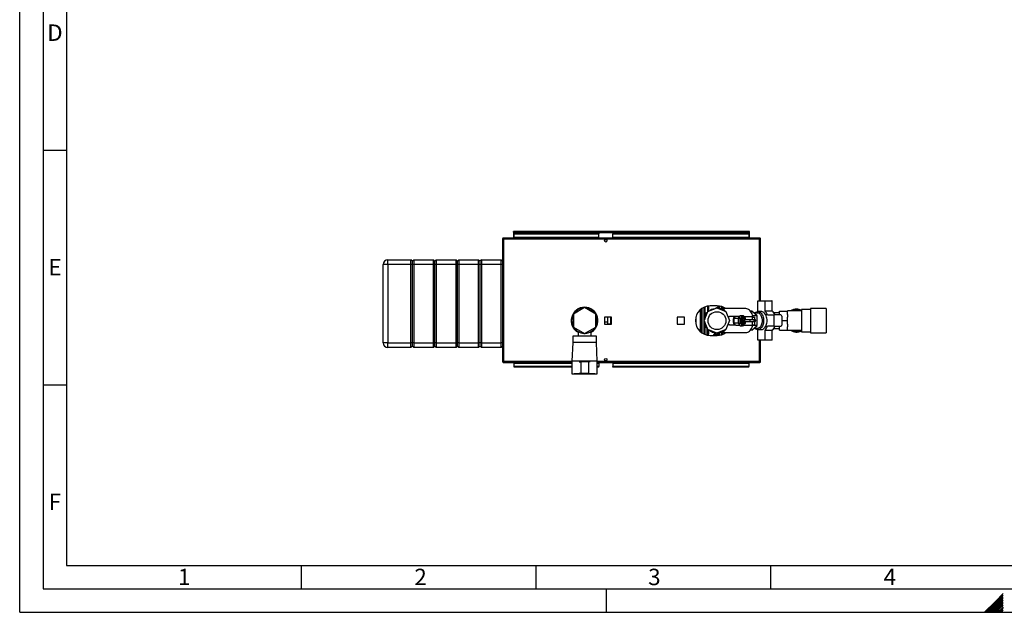
# Paper-space layout 'Blatt3' of a CAD drawing. Units: millimetres. Extents: x 0 to 4200, y 0 to 2970.
# Drawn here: x 0 to 2098, y 0 to 1263 of the extents above; entities that cross this region are included whole.
import ezdxf

# ---------------------------------------------------------------- set-up
doc = ezdxf.new("R2010")
doc.units = ezdxf.units.MM
doc.linetypes.add('SLD-Durchgehend', pattern=[0])
doc.layers.add('61', color=7, linetype='SLD-Durchgehend')
doc.layers.add('62', color=7, linetype='SLD-Durchgehend')
doc.layers.add('SLD-0', color=7, linetype='SLD-Durchgehend', lineweight=30)
doc.styles.add('SLDTEXTSTYLE0', font='TXT', dxfattribs={"width": 0.75})

psp = doc.layouts.new('Blatt3')

# ---------------------------------------------------------------- linework, layer by layer
at = {"layer": '61', "ltscale": 10}
for q in [(0, 2970), (4200, 0)]:
    psp.add_line((0, 0), q, dxfattribs=at)
at = {"layer": '61', "color": 7, "linetype": 'SLD-Durchgehend', "lineweight": 30, "ltscale": 10}
for p, q in [((50, 2920), (50, 50)), ((50, 50), (4150, 50))]:
    psp.add_line(p, q, dxfattribs=at)
at = {"layer": '61', "color": 7, "linetype": 'SLD-Durchgehend', "ltscale": 10}
for p, q in [((100, 2870), (100, 100)), ((100, 100), (2280, 100))]:
    psp.add_line(p, q, dxfattribs=at)
at = {"layer": '62', "color": 7, "linetype": 'SLD-Durchgehend', "ltscale": 10}
for p, q in [((50, 985), (100, 985)), ((50, 485), (100, 485)), ((600, 100), (600, 50)), ((1100, 100), (1100, 50)), ((1600, 100), (1600, 50)), ((1250, 0), (1250, 50)), ((2079.19, 23.14), (2056.05, 0)), ((2080.96, 21.37), (2059.59, 0)), ((2095.8, 39.75), (2079.19, 23.14)), ((2095.8, 36.21), (2080.96, 21.37)), ((2095.8, 32.68), (2082.72, 19.6)), ((2095.8, 29.14), (2084.49, 17.84)), ((2095.8, 25.61), (2086.26, 16.07)), ((2095.8, 22.07), (2088.03, 14.3)), ((2082.72, 19.6), (2063.12, 0)), ((2084.49, 17.84), (2066.66, 0)), ((2086.26, 16.07), (2070.19, 0)), ((2088.03, 14.3), (2073.73, 0)), ((2089.8, 12.53), (2077.26, 0)), ((2091.56, 10.76), (2080.8, 0)), ((2093.33, 9), (2084.34, 0)), ((2095.1, 7.23), (2087.87, 0)), ((2095.8, 18.54), (2089.8, 12.53)), ((2095.8, 4.39), (2091.41, 0)), ((2095.8, 15), (2091.56, 10.76)), ((2095.8, 11.46), (2093.33, 9)), ((2095.8, 0.86), (2094.94, 0)), ((2095.8, 7.93), (2095.1, 7.23))]:
    psp.add_line(p, q, dxfattribs=at)
at = {"layer": 'SLD-0', "ltscale": 10}
for p, q in [((1030.96, 797.69), (1030.96, 796.19)), ((1031.66, 797.69), (1030.96, 797.69)), ((1575.65, 797.69), (1031.66, 797.69)), ((1052.16, 810.19), (1052.16, 811.69)), ((1054.46, 811.69), (1052.16, 811.69)), ((1052.16, 810.19), (1052.3, 810.19)), ((1052.16, 810.19), (1052.16, 809.39)), ((1052.16, 809.39), (1052.16, 797.69)), ((1052.16, 809.39), (1555.16, 809.39)), ((1053.66, 807.69), (1053.66, 806.62)), ((1053.66, 807.69), (1233.66, 807.69)), ((1053.66, 806.62), (1233.66, 806.62)), ((1053.66, 799.06), (1053.66, 806.62)), ((1233.66, 799.06), (1053.66, 799.06)), ((1053.66, 799.06), (1053.66, 797.69)), ((1552.86, 811.69), (1054.46, 811.69)), ((1233.66, 807.69), (1233.66, 806.62)), ((1233.66, 799.06), (1233.66, 806.62)), ((1233.66, 799.06), (1233.66, 797.69)), ((1263.66, 807.69), (1553.66, 807.69)), ((1263.66, 807.69), (1263.66, 806.62)), ((1263.66, 806.62), (1553.66, 806.62)), ((1263.66, 799.06), (1263.66, 806.62)), ((1553.66, 799.06), (1263.66, 799.06)), ((1263.66, 799.06), (1263.66, 797.69)), ((1555.16, 811.69), (1552.86, 811.69)), ((1553.66, 807.69), (1553.66, 806.62)), ((1553.66, 806.62), (1553.66, 799.06)), ((1553.66, 797.69), (1553.66, 799.06)), ((1555.01, 810.19), (1555.16, 810.19)), ((1555.16, 810.19), (1555.16, 811.69)), ((1555.16, 809.39), (1555.16, 810.19)), ((1555.16, 797.69), (1555.16, 809.39)), ((1576.36, 797.69), (1575.65, 797.69)), ((1576.36, 797.69), (1576.36, 796.19)), ((1028.66, 795.39), (1028.66, 534.99)), ((1030.96, 795.39), (1028.66, 795.39)), ((1031.12, 796.19), (1030.96, 796.19)), ((1030.96, 795.39), (1030.96, 534.99)), ((1576.36, 795.39), (1030.96, 795.39)), ((1576.36, 796.19), (1576.19, 796.19)), ((1578.66, 795.39), (1576.36, 795.39)), ((1576.36, 663.69), (1576.36, 795.39)), ((1578.66, 663.69), (1578.66, 795.39)), ((784.66, 741.19), (774.66, 741.19)), ((774.66, 574.19), (774.66, 741.19)), ((784.66, 741.19), (784.66, 751.19)), ((784.66, 751.19), (833.66, 751.19)), ((833.66, 741.19), (784.66, 741.19)), ((784.66, 741.19), (784.66, 574.19)), ((833.66, 741.19), (833.66, 751.19)), ((836.66, 748.19), (833.66, 751.19)), ((836.66, 741.19), (833.66, 741.19)), ((833.66, 574.19), (833.66, 741.19)), ((839.66, 751.19), (836.66, 748.19)), ((836.66, 741.19), (836.66, 748.19)), ((839.66, 741.19), (836.66, 741.19)), ((836.66, 574.19), (836.66, 741.19)), ((839.66, 751.19), (839.66, 741.19)), ((839.66, 751.19), (881.66, 751.19)), ((881.66, 741.19), (839.66, 741.19)), ((839.66, 741.19), (839.66, 574.19)), ((881.66, 741.19), (881.66, 751.19)), ((884.66, 748.19), (881.66, 751.19)), ((884.66, 741.19), (881.66, 741.19)), ((881.66, 574.19), (881.66, 741.19)), ((887.66, 751.19), (884.66, 748.19)), ((884.66, 741.19), (884.66, 748.19)), ((887.66, 741.19), (884.66, 741.19)), ((884.66, 574.19), (884.66, 741.19)), ((887.66, 751.19), (887.66, 741.19)), ((887.66, 751.19), (929.66, 751.19)), ((929.66, 741.19), (887.66, 741.19)), ((887.66, 741.19), (887.66, 574.19)), ((929.66, 741.19), (929.66, 751.19)), ((932.66, 748.19), (929.66, 751.19)), ((932.66, 741.19), (929.66, 741.19)), ((929.66, 574.19), (929.66, 741.19)), ((935.66, 751.19), (932.66, 748.19)), ((932.66, 741.19), (932.66, 748.19)), ((935.66, 741.19), (932.66, 741.19)), ((932.66, 574.19), (932.66, 741.19)), ((935.66, 751.19), (935.66, 741.19)), ((935.66, 751.19), (977.66, 751.19)), ((977.66, 741.19), (935.66, 741.19)), ((935.66, 741.19), (935.66, 574.19)), ((977.66, 741.19), (977.66, 751.19)), ((980.66, 748.19), (977.66, 751.19)), ((980.66, 741.19), (977.66, 741.19)), ((977.66, 574.19), (977.66, 741.19)), ((983.66, 751.19), (980.66, 748.19)), ((980.66, 748.19), (980.66, 741.19)), ((980.66, 741.19), (980.66, 574.19)), ((983.66, 741.19), (980.66, 741.19)), ((983.66, 751.19), (983.66, 741.19)), ((983.66, 751.19), (1025.66, 751.19)), ((1025.66, 741.19), (983.66, 741.19)), ((983.66, 741.19), (983.66, 574.19)), ((1025.66, 741.19), (1025.66, 751.19)), ((1028.66, 748.19), (1025.66, 751.19)), ((1028.66, 741.19), (1025.66, 741.19)), ((1025.66, 574.19), (1025.66, 741.19)), ((1486.16, 653.19), (1471.16, 653.19)), ((1498.11, 647.32), (1494.43, 652.09)), ((1572.47, 641.78), (1572.47, 663.69)), ((1572.47, 663.69), (1587.9, 663.69)), ((1587.9, 663.69), (1587.9, 641.78)), ((1587.9, 663.69), (1602.61, 663.69)), ((1602.61, 663.69), (1602.61, 641.78)), ((1603.47, 663.69), (1602.61, 663.69)), ((1603.47, 642.27), (1603.47, 663.69)), ((1203.66, 649.41), (1179.66, 635.55)), ((1179.66, 635.55), (1179.66, 607.84)), ((1227.66, 635.55), (1203.66, 649.41)), ((1227.66, 607.84), (1227.66, 635.55)), ((1440.66, 629.57), (1440.66, 613.82)), ((1449.66, 644.71), (1449.66, 598.67)), ((1453.54, 647.8), (1453.54, 630.54)), ((1458.6, 621.69), (1466.52, 640.83)), ((1460.76, 626.91), (1461.31, 636.73)), ((1462.13, 637.98), (1466.2, 640.04)), ((1466.52, 640.83), (1485.66, 648.75)), ((1478.64, 646.33), (1486.5, 650.3)), ((1479.91, 646.37), (1479.15, 646.32)), ((1485.66, 648.75), (1504.79, 640.83)), ((1488, 650.21), (1492.64, 647.18)), ((1492.91, 647.2), (1489.88, 647)), ((1492.91, 647.18), (1492.91, 647.2)), ((1492.91, 647.2), (1492.96, 647.18)), ((1546.94, 647.19), (1493.32, 647.19)), ((1498.21, 647.19), (1498.11, 647.32)), ((1498.11, 647.19), (1498.11, 647.32)), ((1504.79, 640.83), (1512.72, 621.69)), ((1523.7, 630.69), (1512.23, 630.69)), ((1522.5, 626.6), (1525.13, 631.51)), ((1523.66, 630.04), (1523.7, 630.18)), ((1524.41, 630.18), (1523.7, 630.18)), ((1525.13, 631.51), (1533.68, 631.51)), ((1533.68, 631.51), (1531.06, 626.6)), ((1535.11, 632.66), (1532.18, 627.18)), ((1534.09, 630.75), (1533.68, 631.51)), ((1533.71, 630.04), (1533.68, 630.04)), ((1535.11, 632.66), (1539.39, 632.66)), ((1536.46, 627.18), (1539.39, 632.66)), ((1540.82, 632.66), (1537.88, 627.18)), ((1538.83, 627.18), (1541.77, 632.66)), ((1539.39, 632.66), (1540.1, 631.33)), ((1542.24, 632.08), (1539.46, 626.89)), ((1540.82, 632.66), (1541.77, 632.66)), ((1542.24, 632.08), (1541.77, 632.66)), ((1544.6, 627.69), (1542.24, 632.08)), ((1561.22, 629.9), (1544.94, 629.9)), ((1559.96, 641.9), (1556.94, 641.9)), ((1571.21, 631.8), (1559.96, 641.9)), ((1561.22, 623.59), (1561.22, 629.9)), ((1571.21, 631.8), (1561.99, 631.8)), ((1572.22, 637.69), (1564.65, 637.69)), ((1571.21, 611.59), (1571.21, 631.8)), ((1580.19, 640.89), (1572.83, 640.89)), ((1602.61, 641.78), (1587.9, 641.78)), ((1593.1, 633.69), (1607.18, 633.69)), ((1618.66, 638.54), (1607.17, 638.54)), ((1607.18, 633.69), (1607.18, 609.69)), ((1621.89, 633.69), (1607.18, 633.69)), ((1618.66, 633.69), (1618.66, 642.04)), ((1618.66, 642.04), (1635.66, 642.04)), ((1623.73, 631.29), (1623.73, 612.09)), ((1665.66, 642.29), (1635.66, 642.29)), ((1635.66, 642.29), (1635.66, 642.04)), ((1635.66, 634.64), (1635.66, 642.04)), ((1635.66, 634.64), (1635.66, 629.1)), ((1685.16, 645.34), (1665.66, 645.34)), ((1665.66, 645.34), (1665.66, 598.04)), ((1718.16, 647.69), (1685.16, 647.69)), ((1685.16, 647.69), (1685.16, 595.69)), ((1718.16, 647.69), (1718.16, 595.69)), ((1261.21, 629.24), (1246.11, 629.24)), ((1246.11, 629.24), (1246.11, 614.14)), ((1246.11, 619.22), (1252.66, 619.22)), ((1246.11, 614.14), (1261.21, 614.14)), ((1252.66, 629.24), (1252.66, 619.22)), ((1258.66, 628.91), (1252.66, 628.91)), ((1252.66, 619.22), (1252.66, 614.14)), ((1258.66, 614.48), (1252.66, 614.48)), ((1258.66, 629.24), (1258.66, 628.91)), ((1258.66, 628.91), (1258.66, 614.48)), ((1258.66, 614.48), (1258.66, 614.14)), ((1261.21, 614.14), (1261.21, 629.24)), ((1416.21, 629.24), (1401.11, 629.24)), ((1401.11, 629.24), (1401.11, 614.14)), ((1401.11, 614.14), (1416.21, 614.14)), ((1416.21, 614.14), (1416.21, 629.24)), ((1453.54, 612.84), (1453.54, 595.58)), ((1466.52, 602.56), (1458.6, 621.69)), ((1459.78, 609.46), (1460.25, 617.71)), ((1512.72, 621.69), (1504.79, 602.56)), ((1512.23, 612.69), (1523.7, 612.69)), ((1521.08, 621.69), (1521.12, 621.83)), ((1521.08, 621.69), (1522.5, 621.69)), ((1521.12, 621.56), (1521.08, 621.69)), ((1522.5, 616.79), (1522.5, 626.6)), ((1522.5, 626.6), (1531.06, 626.6)), ((1522.5, 616.79), (1531.06, 616.79)), ((1525.13, 611.88), (1522.5, 616.79)), ((1523.7, 613.21), (1523.66, 613.34)), ((1523.7, 613.21), (1524.41, 613.21)), ((1525.13, 611.88), (1533.68, 611.88)), ((1531.06, 626.6), (1531.06, 616.79)), ((1531.06, 616.79), (1533.68, 611.88)), ((1532.18, 627.18), (1536.46, 627.18)), ((1532.18, 627.18), (1532.18, 616.21)), ((1532.18, 616.21), (1536.46, 616.21)), ((1532.18, 616.21), (1535.11, 610.72)), ((1533.68, 613.34), (1533.71, 613.34)), ((1533.68, 611.88), (1534.09, 612.63)), ((1535.11, 610.72), (1539.39, 610.72)), ((1536.46, 616.21), (1536.46, 627.18)), ((1539.39, 610.72), (1536.46, 616.21)), ((1537.88, 627.18), (1538.83, 627.18)), ((1537.88, 627.18), (1537.88, 616.21)), ((1537.88, 616.21), (1538.83, 616.21)), ((1537.88, 616.21), (1540.82, 610.72)), ((1538.83, 616.21), (1538.83, 627.18)), ((1538.83, 627.18), (1539.46, 626.89)), ((1538.83, 616.21), (1539.46, 616.5)), ((1541.77, 610.72), (1538.83, 616.21)), ((1540.1, 612.06), (1539.39, 610.72)), ((1539.46, 626.89), (1539.46, 616.5)), ((1539.46, 616.5), (1542.24, 611.3)), ((1541.17, 627.69), (1540.1, 621.69)), ((1540.1, 621.69), (1542.96, 621.69)), ((1540.1, 621.69), (1541.17, 615.69)), ((1540.82, 610.72), (1541.77, 610.72)), ((1541.17, 627.69), (1544.03, 627.69)), ((1541.17, 615.69), (1544.03, 615.69)), ((1541.77, 610.72), (1542.24, 611.3)), ((1542.24, 611.3), (1544.6, 615.69)), ((1542.62, 612), (1544.01, 611.9)), ((1544.03, 627.69), (1542.96, 621.69)), ((1542.96, 621.69), (1544.03, 615.69)), ((1544.01, 611.9), (1561.22, 611.9)), ((1546.17, 627.69), (1544.03, 627.69)), ((1544.03, 615.69), (1546.17, 615.69)), ((1556.23, 623.59), (1544.53, 623.59)), ((1544.53, 619.79), (1556.23, 619.79)), ((1546.9, 623.59), (1546.17, 627.69)), ((1546.17, 615.69), (1546.9, 619.79)), ((1565.86, 623.59), (1556.23, 623.59)), ((1556.23, 619.79), (1565.86, 619.79)), ((1559.96, 601.49), (1571.21, 611.59)), ((1561.22, 629.11), (1566.22, 629.11)), ((1561.22, 611.9), (1561.22, 619.79)), ((1561.22, 612.69), (1566.22, 612.69)), ((1571.21, 611.59), (1561.99, 611.59)), ((1566.59, 623.59), (1565.86, 623.59)), ((1565.86, 619.79), (1566.59, 619.79)), ((1566.22, 623.59), (1566.22, 629.11)), ((1566.22, 612.69), (1566.22, 619.79)), ((1607.18, 609.69), (1593.1, 609.69)), ((1607.18, 609.69), (1621.89, 609.69)), ((1618.66, 601.34), (1618.66, 609.69)), ((1623.73, 621.69), (1635.66, 621.69)), ((1635.66, 621.69), (1635.66, 629.1)), ((1635.66, 614.29), (1635.66, 621.69)), ((1635.66, 614.29), (1635.66, 608.75)), ((1635.66, 601.34), (1635.66, 608.75)), ((1178.66, 588.69), (1178.66, 575.19)), ((1203.66, 588.69), (1178.66, 588.69)), ((1179.66, 607.84), (1203.66, 593.98)), ((1189.66, 598.61), (1189.66, 588.69)), ((1202.16, 594.85), (1202.16, 593.29)), ((1202.16, 593.19), (1202.16, 593.29)), ((1205.16, 593.19), (1202.16, 593.19)), ((1203.66, 593.98), (1227.66, 607.84)), ((1228.66, 588.69), (1203.66, 588.69)), ((1205.16, 594.85), (1205.16, 593.29)), ((1205.16, 593.19), (1205.16, 593.29)), ((1217.66, 588.69), (1217.66, 598.61)), ((1228.66, 575.19), (1228.66, 588.69)), ((1465.61, 604.75), (1460.46, 608.12)), ((1485.66, 594.63), (1466.52, 602.56)), ((1471.16, 590.19), (1486.16, 590.19)), ((1483.31, 593.17), (1477.49, 596.98)), ((1477.89, 590.59), (1477.89, 590.19)), ((1478.43, 596.9), (1480.38, 596.82)), ((1479.37, 590.19), (1478.44, 590.55)), ((1478.44, 590.19), (1478.44, 590.55)), ((1481.69, 594.23), (1481.19, 593.81)), ((1482.02, 592.35), (1483.2, 593.25)), ((1491.3, 596.37), (1484.81, 593.09)), ((1504.79, 602.56), (1485.66, 594.63)), ((1487.61, 590.34), (1487.61, 594.5)), ((1487.61, 590.34), (1489.11, 590.34)), ((1489.11, 595.26), (1489.11, 590.34)), ((1489.98, 596.42), (1491.43, 596.36)), ((1493.32, 596.19), (1546.94, 596.19)), ((1494.43, 591.3), (1498.11, 596.06)), ((1498.11, 596.06), (1498.21, 596.19)), ((1498.11, 596.06), (1498.11, 596.19)), ((1559.96, 601.49), (1556.94, 601.49)), ((1564.65, 605.69), (1572.22, 605.69)), ((1572.47, 579.69), (1572.47, 601.6)), ((1572.83, 602.49), (1580.19, 602.49)), ((1587.9, 601.6), (1587.9, 579.69)), ((1587.9, 601.6), (1602.61, 601.6)), ((1602.61, 601.6), (1602.61, 579.69)), ((1603.47, 579.69), (1603.47, 601.11)), ((1607.17, 604.84), (1618.66, 604.84)), ((1618.66, 601.34), (1635.66, 601.34)), ((1635.66, 601.34), (1635.66, 601.09)), ((1635.66, 601.09), (1665.66, 601.09)), ((1665.66, 598.04), (1685.16, 598.04)), ((1685.16, 595.69), (1718.16, 595.69)), ((784.66, 574.19), (774.66, 574.19)), ((784.66, 574.19), (833.66, 574.19)), ((784.66, 564.19), (784.66, 574.19)), ((836.66, 574.19), (833.66, 574.19)), ((833.66, 564.19), (833.66, 574.19)), ((836.66, 567.19), (833.66, 564.19)), ((839.66, 574.19), (836.66, 574.19)), ((836.66, 567.19), (836.66, 574.19)), ((839.66, 564.19), (836.66, 567.19)), ((839.66, 574.19), (881.66, 574.19)), ((839.66, 574.19), (839.66, 564.19)), ((884.66, 574.19), (881.66, 574.19)), ((881.66, 564.19), (881.66, 574.19)), ((884.66, 567.19), (881.66, 564.19)), ((887.66, 574.19), (884.66, 574.19)), ((884.66, 567.19), (884.66, 574.19)), ((887.66, 564.19), (884.66, 567.19)), ((887.66, 574.19), (929.66, 574.19)), ((887.66, 574.19), (887.66, 564.19)), ((932.66, 574.19), (929.66, 574.19)), ((929.66, 564.19), (929.66, 574.19)), ((932.66, 567.19), (929.66, 564.19)), ((935.66, 574.19), (932.66, 574.19)), ((932.66, 567.19), (932.66, 574.19)), ((935.66, 564.19), (932.66, 567.19)), ((935.66, 574.19), (977.66, 574.19)), ((935.66, 574.19), (935.66, 564.19)), ((980.66, 574.19), (977.66, 574.19)), ((977.66, 564.19), (977.66, 574.19)), ((980.66, 567.19), (977.66, 564.19)), ((980.66, 574.19), (980.66, 567.19)), ((983.66, 574.19), (980.66, 574.19)), ((983.66, 564.19), (980.66, 567.19)), ((983.66, 574.19), (1025.66, 574.19)), ((983.66, 574.19), (983.66, 564.19)), ((1028.66, 574.19), (1025.66, 574.19)), ((1025.66, 564.19), (1025.66, 574.19)), ((1028.66, 567.19), (1025.66, 564.19)), ((1178.66, 575.19), (1176.66, 535.19)), ((1203.66, 575.19), (1178.66, 575.19)), ((1228.66, 575.19), (1203.66, 575.19)), ((1230.66, 535.19), (1228.66, 575.19)), ((1587.9, 579.69), (1572.47, 579.69)), ((1576.36, 534.99), (1576.36, 579.69)), ((1578.66, 534.99), (1578.66, 579.69)), ((1602.61, 579.69), (1587.9, 579.69)), ((1603.47, 579.69), (1602.61, 579.69)), ((833.66, 564.19), (784.66, 564.19)), ((881.66, 564.19), (839.66, 564.19)), ((929.66, 564.19), (887.66, 564.19)), ((977.66, 564.19), (935.66, 564.19)), ((1025.66, 564.19), (983.66, 564.19)), ((1028.66, 534.99), (1030.96, 534.99)), ((1030.96, 534.99), (1176.66, 534.99)), ((1030.96, 532.69), (1030.96, 534.19)), ((1030.96, 534.19), (1031.12, 534.19)), ((1030.96, 532.69), (1031.66, 532.69)), ((1031.66, 532.69), (1176.66, 532.69)), ((1053.66, 532.69), (1053.66, 531.33)), ((1053.66, 523.76), (1053.66, 531.33)), ((1053.66, 531.33), (1176.66, 531.33)), ((1176.66, 535.19), (1176.66, 508.19)), ((1203.66, 535.19), (1176.66, 535.19)), ((1191.91, 533.69), (1195.66, 533.69)), ((1195.66, 533.69), (1195.66, 508.69)), ((1211.66, 533.69), (1195.66, 533.69)), ((1230.66, 535.19), (1203.66, 535.19)), ((1211.66, 533.69), (1211.66, 508.69)), ((1215.41, 533.69), (1211.66, 533.69)), ((1230.66, 508.19), (1230.66, 535.19)), ((1230.66, 534.99), (1576.36, 534.99)), ((1230.66, 532.69), (1575.65, 532.69)), ((1230.66, 531.33), (1233.66, 531.33)), ((1233.66, 531.33), (1233.66, 532.69)), ((1233.66, 531.33), (1233.66, 523.76)), ((1263.66, 532.69), (1263.66, 531.33)), ((1263.66, 531.33), (1553.66, 531.33)), ((1263.66, 531.33), (1263.66, 523.76)), ((1553.66, 531.33), (1553.66, 532.69)), ((1553.66, 531.33), (1553.66, 523.76)), ((1575.65, 532.69), (1576.36, 532.69)), ((1576.2, 534.19), (1576.36, 534.19)), ((1576.36, 534.99), (1578.66, 534.99)), ((1576.36, 532.69), (1576.36, 534.19)), ((1176.66, 523.76), (1053.66, 523.76)), ((1053.66, 522.7), (1053.66, 523.76)), ((1176.66, 522.7), (1053.66, 522.7)), ((1176.66, 508.19), (1203.66, 508.19)), ((1181.66, 508.19), (1181.66, 507.99)), ((1203.66, 507.99), (1181.66, 507.99)), ((1195.66, 508.69), (1191.91, 508.69)), ((1211.66, 508.69), (1195.66, 508.69)), ((1203.66, 508.19), (1230.66, 508.19)), ((1225.66, 507.99), (1203.66, 507.99)), ((1211.66, 508.69), (1215.41, 508.69)), ((1225.66, 507.99), (1225.66, 508.19)), ((1233.66, 523.76), (1230.66, 523.76)), ((1233.66, 522.7), (1230.66, 522.7)), ((1233.66, 522.7), (1233.66, 523.76)), ((1553.66, 523.76), (1263.66, 523.76)), ((1263.66, 522.7), (1263.66, 523.76)), ((1553.66, 522.7), (1263.66, 522.7)), ((1553.66, 522.7), (1553.66, 523.76))]:
    psp.add_line(p, q, dxfattribs=at)
at = {"layer": 'SLD-0', "ltscale": 10, "flags": 128}
for points in [[(1453.54, 630.54), (1453.34, 630.59), (1453.16, 630.63), (1453.01, 630.69), (1452.88, 630.74), (1452.79, 630.8), (1452.71, 630.86), (1452.67, 630.92), (1452.66, 630.98)], [(1520.92, 621.69), (1520.97, 623.5), (1521.14, 625.24), (1521.42, 626.83), (1521.78, 628.22), (1522.23, 629.33), (1522.73, 630.13), (1523.28, 630.59), (1523.84, 630.68), (1524.4, 630.41), (1524.49, 630.32)], [(1523.7, 630.04), (1523.43, 630), (1522.9, 629.63), (1522.41, 628.92), (1521.97, 627.9), (1521.61, 626.6), (1521.34, 625.09), (1521.17, 623.43), (1521.12, 621.69)], [(1533.68, 630.04), (1533.42, 630), (1532.89, 629.63), (1532.39, 628.92), (1531.96, 627.9), (1531.6, 626.6), (1531.33, 625.09), (1531.16, 623.43), (1531.1, 621.69)], [(1539.22, 629.67), (1538.73, 629.4), (1538.23, 628.76), (1537.79, 627.79), (1537.42, 626.53), (1537.15, 625.05), (1536.98, 623.41), (1536.92, 621.69)], [(1562.62, 629.11), (1562.31, 630.57), (1561.52, 633.34), (1560.54, 635.94), (1559.36, 638.34), (1558, 640.51), (1556.5, 642.41), (1554.85, 644.02), (1553.1, 645.32), (1551.26, 646.29), (1549.36, 646.91), (1547.43, 647.18), (1546.94, 647.19)], [(1566.01, 637.69), (1567.15, 638.74), (1568.7, 639.78), (1570.32, 640.49), (1571.99, 640.85), (1573.67, 640.85), (1575.34, 640.49), (1576.97, 639.78), (1578.51, 638.74), (1579.95, 637.38), (1581.26, 635.72), (1582.41, 633.81), (1583.38, 631.67), (1584.15, 629.34), (1584.72, 626.87), (1585.06, 624.31), (1585.17, 621.69)], [(1571.48, 640.78), (1571.69, 641), (1572.47, 641.78)], [(1572.22, 605.69), (1572.99, 605.74), (1574.51, 606.09), (1575.98, 606.8), (1577.36, 607.84), (1578.63, 609.18), (1579.76, 610.81), (1580.72, 612.68), (1581.49, 614.75), (1582.05, 616.98), (1582.39, 619.31), (1582.5, 621.69), (1582.39, 624.08), (1582.05, 626.41), (1581.49, 628.63), (1580.72, 630.71), (1579.76, 632.58), (1578.63, 634.2), (1577.36, 635.55), (1575.98, 636.59), (1574.51, 637.29), (1572.99, 637.65), (1572.22, 637.69)], [(1592.53, 621.69), (1592.41, 624.31), (1592.07, 626.87), (1591.51, 629.34), (1590.73, 631.67), (1589.76, 633.81), (1588.61, 635.72), (1587.3, 637.38), (1585.86, 638.74), (1584.32, 639.78), (1582.7, 640.49), (1581.03, 640.85), (1580.19, 640.89)], [(1453.54, 612.84), (1453.34, 612.8), (1453.16, 612.75), (1453.01, 612.7), (1452.88, 612.64), (1452.79, 612.59), (1452.71, 612.53), (1452.67, 612.47), (1452.66, 612.41)], [(1524.49, 613.06), (1524.4, 612.98), (1523.84, 612.7), (1523.28, 612.8), (1522.73, 613.25), (1522.23, 614.05), (1521.78, 615.17), (1521.42, 616.55), (1521.14, 618.14), (1520.97, 619.88), (1520.92, 621.69)], [(1521.12, 621.69), (1521.17, 619.96), (1521.34, 618.3), (1521.61, 616.78), (1521.97, 615.49), (1522.41, 614.46), (1522.9, 613.75), (1523.43, 613.39), (1523.7, 613.34)], [(1531.1, 621.69), (1531.16, 619.96), (1531.33, 618.3), (1531.6, 616.78), (1531.96, 615.49), (1532.39, 614.46), (1532.89, 613.75), (1533.42, 613.39), (1533.68, 613.34)], [(1536.92, 621.69), (1536.98, 619.97), (1537.15, 618.33), (1537.42, 616.85), (1537.79, 615.6), (1538.23, 614.62), (1538.73, 613.98), (1539.22, 613.71)], [(1545.67, 623.59), (1545.53, 623.95), (1545.25, 624.3), (1544.95, 624.3), (1544.67, 623.95), (1544.44, 623.29), (1544.31, 622.42), (1544.28, 621.45), (1544.36, 620.51), (1544.55, 619.73), (1544.8, 619.22), (1545.1, 619.04), (1545.1, 619.04)], [(1546.94, 596.19), (1547.43, 596.2), (1549.36, 596.47), (1551.26, 597.09), (1553.1, 598.06), (1554.85, 599.36), (1556.5, 600.97), (1558, 602.88), (1559.36, 605.05), (1560.54, 607.45), (1561.52, 610.05), (1562.28, 612.69)], [(1556.23, 623.59), (1556, 623.45), (1555.81, 623.04), (1555.68, 622.42), (1555.64, 621.69), (1555.68, 620.97), (1555.81, 620.35), (1556, 619.94), (1556.23, 619.79)], [(1565.86, 619.79), (1566.55, 619.94), (1567.13, 620.35), (1567.53, 620.97), (1567.66, 621.69), (1567.53, 622.42), (1567.13, 623.04), (1566.55, 623.45), (1565.86, 623.59), (1565.16, 623.45), (1564.58, 623.04), (1564.19, 622.42), (1564.05, 621.69), (1564.19, 620.97), (1564.58, 620.35), (1565.16, 619.94), (1565.86, 619.79)], [(1585.17, 621.69), (1585.06, 619.08), (1584.72, 616.51), (1584.15, 614.04), (1583.38, 611.72), (1582.41, 609.58), (1581.26, 607.66), (1579.95, 606.01), (1578.51, 604.65), (1576.97, 603.6), (1575.34, 602.89), (1573.67, 602.54), (1571.99, 602.54), (1570.32, 602.89), (1568.7, 603.6), (1567.15, 604.65), (1566.01, 605.69)], [(1580.19, 602.49), (1581.03, 602.54), (1582.7, 602.89), (1584.32, 603.6), (1585.86, 604.65), (1587.3, 606.01), (1588.61, 607.66), (1589.76, 609.58), (1590.73, 611.72), (1591.51, 614.04), (1592.07, 616.51), (1592.41, 619.08), (1592.53, 621.69)], [(1503.73, 602), (1502.76, 600.85), (1501.06, 599.22), (1499.26, 597.93), (1497.36, 596.98), (1495.41, 596.4), (1493.42, 596.19), (1491.43, 596.36)], [(1572.47, 601.6), (1571.69, 602.38), (1571.48, 602.61)]]:
    psp.add_lwpolyline(points, dxfattribs=at)
at = {"layer": 'SLD-0', "ltscale": 100}
for centre, radius in [((1248.66, 791.94), 2.75), ((1485.66, 621.69), 19), ((1248.66, 538.44), 2.75)]:
    psp.add_circle(centre, radius, dxfattribs=at)
for centre, radius, start, end in [((1054.46, 809.39), 2.3, 90, 180), ((1552.86, 809.39), 2.3, 0, 90), ((784.66, 741.19), 10, 90, 180), ((1471.16, 621.69), 31.5, 90, 270), ((1486.16, 621.69), 31.5, 54.04943, 90), ((1487.18, 648.96), 1.5, 56.80594, 116.80594), ((1203.66, 621.69), 28.5, 90, 240.57867), ((1203.66, 621.69), 28, 90, 240), ((1203.66, 621.69), 27, 152.73397, 207.26606), ((1203.66, 621.69), 27, 92.73397, 147.26606), ((1203.66, 621.69), 28.5, 299.42133, 90), ((1203.66, 621.69), 28, 300, 90), ((1203.66, 621.69), 27, 32.73397, 87.26606), ((1203.66, 621.69), 27, 332.73397, 27.26606), ((1462.8, 636.64), 1.5, 116.80594, 176.80594), ((1479.26, 634.04), 12.28, 90.50446, 137.38469), ((1492.56, 633.58), 13.63, 34.33466, 86.84021), ((1572.86, 626.4), 21.51, 19.81694, 45.64788), ((1590.03, 626.71), 20.83, 19.5945, 49.80947), ((1621.57, 631.54), 2.18, 353.45913, 81.44831), ((1655.66, 621.69), 24.5, 90, 122.77358), ((1655.66, 621.69), 23, 64.22854, 116.40768), ((1655.66, 621.69), 24.5, 65.91049, 90), ((1461.28, 609.38), 1.5, 176.80594, 236.80594), ((1544.59, 620.02), 1.1, 297.37239, 348.07609), ((1566.59, 621.69), 1.9, 270, 90), ((1572.86, 616.99), 21.51, 314.35212, 340.18306), ((1590.67, 616.23), 20.07, 309.60284, 340.99318), ((1621.57, 611.84), 2.18, 278.55169, 6.54087), ((1203.66, 621.69), 27, 212.73397, 266.81526), ((1203.66, 621.69), 27, 273.18474, 327.26606), ((1479.39, 609.42), 12.56, 221.24286, 265.64306), ((1484.14, 594.43), 1.5, 236.80594, 296.80594), ((1486.16, 621.69), 31.5, 270, 305.95057), ((1655.66, 621.69), 24.5, 237.22642, 294.08951), ((1655.66, 621.69), 23, 243.59232, 295.77146), ((784.66, 574.19), 10, 180, 270)]:
    psp.add_arc(centre, radius, start, end, dxfattribs=at)
at = {"layer": 'SLD-0', "ltscale": 10}
for points, knots in [([(1030.96, 797.69), (1030.7, 797.67), (1030.19, 797.62), (1029.5, 797.22), (1028.97, 796.63), (1028.69, 795.98), (1028.67, 795.55), (1028.66, 795.39)], [0, 0, 0, 0, 0.209052, 0.427821, 0.6465923, 0.8653635, 1, 1, 1, 1]), ([(1030.96, 795.39), (1031.01, 795.64), (1031.11, 796.16), (1031.26, 796.85), (1031.41, 797.38), (1031.55, 797.66), (1031.63, 797.68), (1031.66, 797.69)], [0, 0, 0, 0, 0.209052, 0.427821, 0.6465923, 0.8653635, 1, 1, 1, 1]), ([(1052.16, 809.39), (1052.35, 809.7), (1052.74, 810.31), (1053.33, 811.08), (1053.9, 811.6), (1054.28, 811.66), (1054.46, 811.69)], [0, 0, 0, 0, 0.2547182, 0.5096101, 0.7645031, 1, 1, 1, 1]), ([(1552.86, 811.69), (1553.05, 811.66), (1553.44, 811.58), (1554.03, 811.03), (1554.6, 810.27), (1554.98, 809.68), (1555.16, 809.39)], [0, 0, 0, 0, 0.2547182, 0.5096101, 0.7645031, 1, 1, 1, 1]), ([(1575.65, 797.69), (1575.7, 797.67), (1575.8, 797.62), (1575.95, 797.22), (1576.11, 796.63), (1576.24, 795.98), (1576.32, 795.55), (1576.36, 795.39)], [0, 0, 0, 0, 0.209052, 0.427821, 0.6465923, 0.8653635, 1, 1, 1, 1]), ([(1578.66, 795.39), (1578.63, 795.64), (1578.58, 796.16), (1578.19, 796.85), (1577.59, 797.38), (1576.94, 797.66), (1576.52, 797.68), (1576.36, 797.69)], [0, 0, 0, 0, 0.209052, 0.427821, 0.6465923, 0.8653635, 1, 1, 1, 1]), ([(1030.96, 796.19), (1030.84, 796.18), (1030.61, 796.15), (1030.35, 795.94), (1030.19, 795.68), (1030.17, 795.49), (1030.16, 795.39)], [0, 0, 0, 0, 0.2841548, 0.5309932, 0.7777477, 1, 1, 1, 1]), ([(1577.16, 795.39), (1577.14, 795.51), (1577.11, 795.73), (1576.91, 796), (1576.65, 796.16), (1576.45, 796.18), (1576.36, 796.19)], [0, 0, 0, 0, 0.28415483, 0.53099322, 0.77774768, 1, 1, 1, 1]), ([(1459.65, 650.89), (1459.65, 650.19), (1459.65, 648.42), (1459.65, 645.03), (1459.65, 640.88), (1459.65, 636.37), (1459.65, 631.62), (1459.65, 627.54), (1459.65, 625.05), (1459.65, 624.23)], [0, 0, 0, 0, 0.105957, 0.2687742, 0.4315915, 0.5944087, 0.7572259, 0.9200431, 1, 1, 1, 1]), ([(1465.8, 652.63), (1465.77, 652.16), (1465.7, 651.21), (1465.59, 649.63), (1465.5, 647.93), (1465.43, 646.12), (1465.34, 643.98), (1465.24, 641.78), (1465.17, 640.16), (1465.15, 639.51)], [0, 0, 0, 0, 0.1334226, 0.2710669, 0.4087055, 0.5463403, 0.6839767, 0.8742563, 1, 1, 1, 1]), ([(1467.97, 641.43), (1468.01, 642.7), (1468.1, 645.4), (1468.21, 649.07), (1468.34, 651.62), (1468.39, 652.73), (1468.4, 652.9)], [0, 0, 0, 0, 0.2917239, 0.6187301, 0.9427921, 1, 1, 1, 1]), ([(1488.75, 652.95), (1488.78, 652.3), (1488.81, 651.29), (1488.84, 650.09), (1488.86, 649.65)], [0, 0, 0, 0, 0.6382458, 1, 1, 1, 1]), ([(1490.09, 648.84), (1490.09, 649.1), (1490.06, 650.75), (1490.03, 651.87), (1490, 652.83)], [0, 0, 0, 0, 0.15565001, 1, 1, 1, 1]), ([(1490.81, 648.37), (1490.81, 648.7), (1490.81, 650.5), (1490.81, 651.74), (1490.81, 652.75)], [0, 0, 0, 0, 0.179041, 1, 1, 1, 1]), ([(1452.66, 630.98), (1452.66, 636.19), (1452.66, 641.62), (1452.66, 646.97), (1452.66, 647.17)], [0, 0, 0, 0, 0.9621387, 1, 1, 1, 1]), ([(1453.54, 630.54), (1453.53, 629.67), (1453.52, 627.7), (1453.49, 624.74), (1453.48, 622.07), (1453.49, 619.95), (1453.5, 618.06), (1453.52, 616.26), (1453.53, 614.47), (1453.53, 613.41), (1453.54, 612.84)], [0, 0, 0, 0, 0.1488348, 0.338072, 0.4999667, 0.5982346, 0.6948319, 0.8192776, 0.9026203, 1, 1, 1, 1]), ([(1457.53, 650.01), (1457.53, 649.79), (1457.53, 648.47), (1457.53, 645.55), (1457.53, 641.32), (1457.53, 636.71), (1457.53, 631.85), (1457.53, 626.81), (1457.53, 621.69), (1457.53, 616.57), (1457.53, 611.54), (1457.53, 606.68), (1457.53, 602.06), (1457.53, 597.83), (1457.53, 594.94), (1457.53, 593.63), (1457.53, 593.43)], [0, 0, 0, 0, 0.0154461, 0.0963124, 0.1771786, 0.2580448, 0.3389111, 0.4197773, 0.5006436, 0.5815098, 0.6623761, 0.7432423, 0.8241086, 0.9049748, 0.9858411, 1, 1, 1, 1]), ([(1491.01, 646.54), (1491.27, 646.61), (1492.43, 646.92), (1494.54, 646.79), (1497.24, 646.15), (1499.83, 644.76), (1501.89, 643.2), (1502.95, 641.88), (1503.31, 641.44)], [0, 0, 0, 0, 0.0614975, 0.2700889, 0.4789564, 0.6874114, 0.8958418, 1, 1, 1, 1]), ([(1509.3, 629.95), (1509.74, 630.17), (1510.64, 630.61), (1511.69, 630.66), (1512.23, 630.69)], [0, 0, 0, 0, 0.4896176, 1, 1, 1, 1]), ([(1544.94, 629.9), (1544.55, 629.9), (1544.05, 629.89), (1543.57, 629.81), (1543.47, 629.8)], [0, 0, 0, 0, 0.7800549, 1, 1, 1, 1]), ([(1603.45, 642.27), (1603.45, 642.26), (1603.51, 642.11), (1603.3, 641.91), (1602.94, 641.79), (1602.67, 641.78), (1602.61, 641.78)], [0, 0, 0, 0, 0.0568393, 0.4993973, 0.8902585, 1, 1, 1, 1]), ([(1452.66, 612.41), (1452.66, 607.19), (1452.66, 601.79), (1452.66, 596.45), (1452.66, 596.27)], [0, 0, 0, 0, 0.965188, 1, 1, 1, 1]), ([(1459.65, 619.15), (1459.65, 618.33), (1459.65, 615.85), (1459.65, 611.77), (1459.65, 607.01), (1459.65, 602.51), (1459.65, 598.35), (1459.65, 594.95), (1459.65, 593.16), (1459.65, 592.45)], [0, 0, 0, 0, 0.0797564, 0.2421655, 0.4045745, 0.5669835, 0.7293925, 0.8918016, 1, 1, 1, 1]), ([(1512.23, 612.69), (1511.71, 612.72), (1510.66, 612.77), (1509.76, 613.21), (1509.3, 613.43)], [0, 0, 0, 0, 0.4903853, 1, 1, 1, 1]), ([(1464.35, 605.58), (1464.34, 604.87), (1464.3, 602.61), (1464.26, 599.07), (1464.21, 595.3), (1464.18, 592.67), (1464.18, 591.44), (1464.17, 591.08)], [0, 0, 0, 0, 0.1232811, 0.393413, 0.6694938, 0.9038217, 1, 1, 1, 1]), ([(1467.18, 590.57), (1467.19, 591.54), (1467.2, 593.68), (1467.24, 597.55), (1467.26, 600.49), (1467.28, 602.15), (1467.28, 602.24)], [0, 0, 0, 0, 0.28949092, 0.63472864, 0.97917245, 1, 1, 1, 1]), ([(1467.36, 602.21), (1467.36, 601.82), (1467.36, 599.66), (1467.32, 596.08), (1467.27, 592.64), (1467.27, 590.91), (1467.27, 590.56)], [0, 0, 0, 0, 0.08778587, 0.48420308, 0.89531376, 1, 1, 1, 1]), ([(1481.19, 593.81), (1480.5, 593.36), (1479.47, 592.68), (1478.42, 591.8), (1477.96, 591.16), (1477.92, 590.78), (1477.89, 590.59)], [0, 0, 0, 0, 0.4834413, 0.732702, 0.8636469, 1, 1, 1, 1]), ([(1478.44, 590.55), (1478.34, 590.56), (1478.16, 590.58), (1477.98, 590.59), (1477.89, 590.59)], [0, 0, 0, 0, 0.5600062, 1, 1, 1, 1]), ([(1478.44, 590.55), (1478.44, 590.62), (1478.43, 590.75), (1478.51, 590.94), (1478.65, 591.1), (1479.04, 591.39), (1480.18, 591.81), (1481.27, 592.13), (1482.02, 592.35)], [0, 0, 0, 0, 0.054087, 0.1066975, 0.1608313, 0.2179386, 0.466594, 1, 1, 1, 1]), ([(1482.02, 592.35), (1481.87, 592.61), (1481.57, 593.13), (1481.31, 593.58), (1481.19, 593.81)], [0, 0, 0, 0, 0.4999988, 1, 1, 1, 1]), ([(1487.61, 590.34), (1486.56, 590.71), (1484.7, 591.37), (1482.84, 592.05), (1482.02, 592.35)], [0, 0, 0, 0, 0.56000154, 1, 1, 1, 1]), ([(1489.12, 590.51), (1489.12, 591.49), (1489.12, 592.97), (1489.12, 594.69), (1489.12, 595.26)], [0, 0, 0, 0, 0.6633827, 1, 1, 1, 1]), ([(1490.3, 590.63), (1490.3, 591.47), (1490.3, 592.97), (1490.3, 594.98), (1490.3, 595.86)], [0, 0, 0, 0, 0.5599531, 1, 1, 1, 1]), ([(1490.81, 590.69), (1490.81, 591.04), (1490.81, 592.22), (1490.81, 594.09), (1490.81, 595.79), (1490.81, 596.12)], [0, 0, 0, 0, 0.2541277, 0.8562731, 1, 1, 1, 1]), ([(1503.31, 601.94), (1502.95, 601.51), (1501.89, 600.2), (1499.84, 598.62), (1497.26, 597.24), (1494.56, 596.6), (1492.45, 596.47), (1491.28, 596.78), (1491.01, 596.85)], [0, 0, 0, 0, 0.1030945, 0.3115136, 0.5200935, 0.728594, 0.9371754, 1, 1, 1, 1]), ([(1603.45, 601.11), (1603.45, 601.13), (1603.51, 601.28), (1603.3, 601.48), (1602.94, 601.6), (1602.67, 601.6), (1602.61, 601.6)], [0, 0, 0, 0, 0.0568393, 0.4993973, 0.8902585, 1, 1, 1, 1]), ([(1028.66, 534.99), (1028.68, 534.74), (1028.73, 534.23), (1029.12, 533.53), (1029.72, 533), (1030.37, 532.73), (1030.8, 532.7), (1030.96, 532.69)], [0, 0, 0, 0, 0.209052, 0.427821, 0.6465923, 0.8653635, 1, 1, 1, 1]), ([(1030.16, 534.99), (1030.17, 534.87), (1030.2, 534.65), (1030.41, 534.39), (1030.67, 534.22), (1030.86, 534.2), (1030.96, 534.19)], [0, 0, 0, 0, 0.28415483, 0.53099322, 0.77774768, 1, 1, 1, 1]), ([(1031.66, 532.69), (1031.61, 532.72), (1031.51, 532.77), (1031.36, 533.16), (1031.21, 533.76), (1031.07, 534.41), (1030.99, 534.83), (1030.96, 534.99)], [0, 0, 0, 0, 0.20905204, 0.42782096, 0.64659232, 0.86536355, 1, 1, 1, 1]), ([(1576.36, 534.99), (1576.31, 534.74), (1576.21, 534.23), (1576.05, 533.53), (1575.9, 533), (1575.76, 532.73), (1575.68, 532.7), (1575.65, 532.69)], [0, 0, 0, 0, 0.209052, 0.427821, 0.6465923, 0.8653635, 1, 1, 1, 1]), ([(1576.36, 532.69), (1576.61, 532.72), (1577.12, 532.77), (1577.82, 533.16), (1578.35, 533.76), (1578.62, 534.41), (1578.65, 534.83), (1578.66, 534.99)], [0, 0, 0, 0, 0.209052, 0.427821, 0.6465923, 0.8653635, 1, 1, 1, 1]), ([(1576.36, 534.19), (1576.48, 534.21), (1576.7, 534.24), (1576.96, 534.44), (1577.13, 534.7), (1577.15, 534.9), (1577.16, 534.99)], [0, 0, 0, 0, 0.2841548, 0.5309932, 0.7777477, 1, 1, 1, 1])]:
    psp.add_open_spline(points, degree=3, knots=knots, dxfattribs=at)
psp.add_open_spline([(1452.66, 630.98), (1452.64, 627.88), (1452.62, 621.69), (1452.64, 615.5), (1452.66, 612.41)], degree=3, dxfattribs=at)

# ---------------------------------------------------------------- texts
at = {"layer": '62', "ltscale": 10, "char_height": 35, "attachment_point": 2, "style": 'SLDTEXTSTYLE0'}
for s, insert in [('D', (75.01, 1252.9)), ('E', (75.42, 752.9)), ('F', (75, 252.9)), ('1', (350.73, 92.9)), ('2', (854.14, 92.9)), ('3', (1352.29, 92.9)), ('4', (1854.1, 92.9))]:
    psp.add_mtext(s, dxfattribs=dict(at, insert=insert))

doc.saveas('drawing.dxf')
